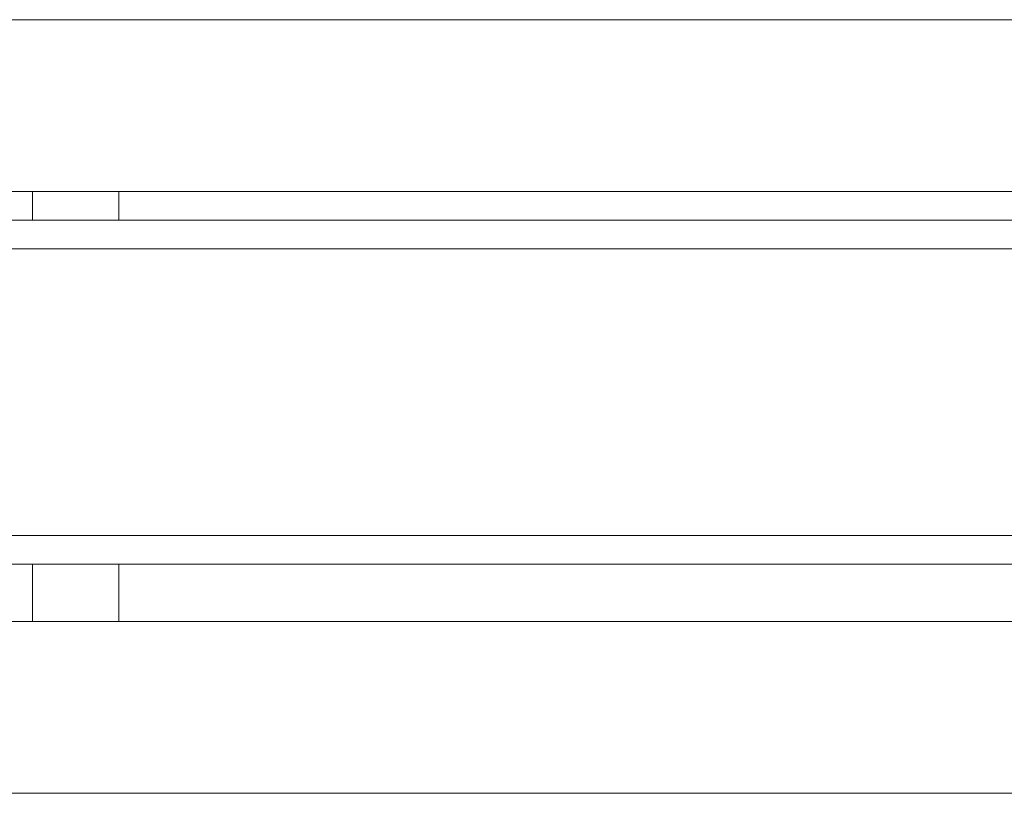
# Model space of a CAD drawing. Units: millimetres. Extents: x -1136 to 697, y -762 to 1917.
# Drawn here: x -140 to -106, y 370 to 397 of the extents above; entities that cross this region are included whole.
import ezdxf

# ---------------------------------------------------------------- set-up
doc = ezdxf.new("R2010")
doc.units = ezdxf.units.MM
doc.header["$LTSCALE"] = 50.8
doc.layers.get('0').update_dxf_attribs({"lineweight": 0})

msp = doc.modelspace()

# ---------------------------------------------------------------- linework, layer by layer
at = {"color": 30, "linetype": 'Continuous', "lineweight": 0}
for p, q in [((26.73, 396.625), (-317.481, 396.625)), ((26.73, 390.625), (-317.481, 390.625)), ((-136.971, 390.625), (-139.971, 390.625)), ((-139.971, 389.625), (-139.971, 390.625)), ((-136.971, 389.625), (-136.971, 390.625)), ((-461.657, 389.625), (41.907, 389.625)), ((41.81, 388.625), (-461.56, 388.625)), ((-461.588, 378.625), (41.838, 378.625)), ((41.987, 377.625), (-461.738, 377.625)), ((-139.971, 375.625), (-139.971, 377.625)), ((-136.971, 375.625), (-136.971, 377.625)), ((26.73, 375.625), (-145.481, 375.625)), ((-139.971, 375.625), (-136.971, 375.625)), ((-145.481, 369.626), (26.73, 369.626))]:
    msp.add_line(p, q, dxfattribs=at)

doc.saveas('drawing.dxf')
